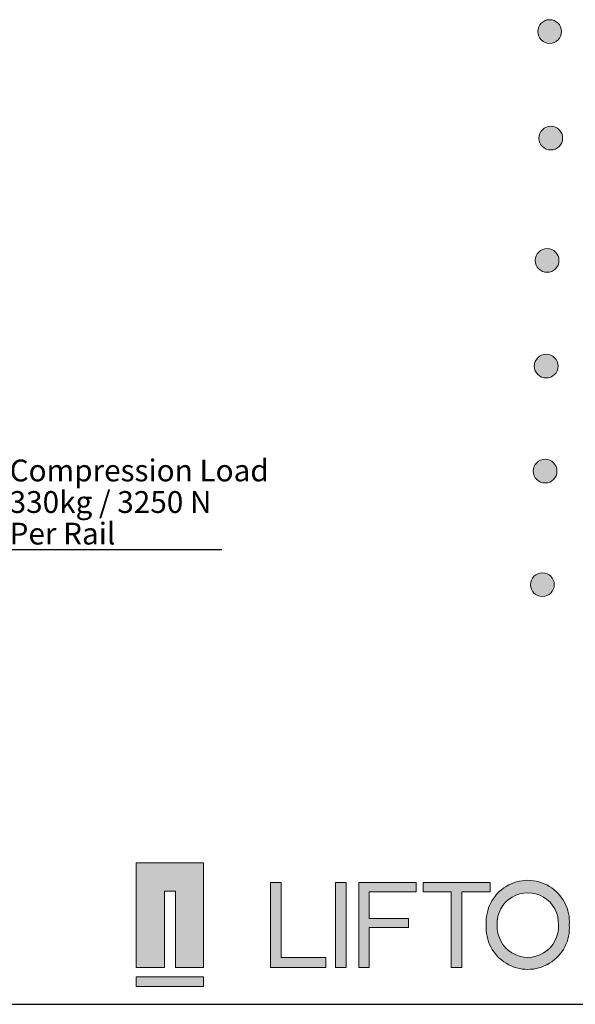
# Model space of a CAD drawing. Units: millimetres. Extents: x -5 to 297, y 1 to 209.
# Drawn here: x 100 to 167, y 1 to 120 of the extents above; entities that cross this region are included whole.
import ezdxf

# ---------------------------------------------------------------- set-up
doc = ezdxf.new("R2010")
doc.units = ezdxf.units.MM
doc.layers.add('SLD-0', color=179, linetype='Continuous')
doc.styles.add('SLDTEXTSTYLE0', font='TXT', dxfattribs={"width": 0.7})

# ---------------------------------------------------------------- blocks, each defined once
blk = doc.blocks.new('SW_NOTE_3')
at = {"layer": 'SLD-0', "color": 0}
blk.add_line((26.25, 0), (0, 0), dxfattribs=at)
at = {"layer": 'SLD-0', "color": 0, "attachment_point": 1, "style": 'SLDTEXTSTYLE0'}
for s, insert, char_height in [('Compression Load', (0.5, 10.97), 2.6458), ('330kg / 3250 N', (0.5, 7.14), 2.6458), ('Per Rail', (0.5, 3.31), 2.646)]:
    blk.add_mtext(s, dxfattribs=dict(at, insert=insert, char_height=char_height))

msp = doc.modelspace()

# ---------------------------------------------------------------- hatches: boundary and pattern name
at = {"linetype": 'Continuous'}
h = msp.add_hatch(color=179, dxfattribs=at)
edge = h.paths.add_edge_path(flags=0)
edge.add_arc((163.93, 118.91), 1.44, 0, 360)
h = msp.add_hatch(color=179, dxfattribs=at)
edge = h.paths.add_edge_path(flags=0)
edge.add_arc((164.07, 105.98), 1.44, 0, 360)
h = msp.add_hatch(color=179, dxfattribs=at)
edge = h.paths.add_edge_path(flags=0)
edge.add_arc((163.62, 91.14), 1.44, 0, 360)
h = msp.add_hatch(color=179, dxfattribs=at)
edge = h.paths.add_edge_path(flags=0)
edge.add_arc((163.51, 78.32), 1.44, 0, 360)
h = msp.add_hatch(color=179, dxfattribs=at)
edge = h.paths.add_edge_path(flags=0)
edge.add_arc((163.38, 65.58), 1.44, 0, 360)
h = msp.add_hatch(color=179, dxfattribs=at)
edge = h.paths.add_edge_path(flags=0)
edge.add_arc((163.05, 51.8), 1.44, 0, 360)
for color, points in [(8, [(113.76, 5.37), (117.19, 5.37), (117.19, 14.63), (118.5, 14.63), (118.5, 5.37), (121.91, 5.37), (121.91, 18.05), (113.76, 18.05)]), (7, [(131.36, 6.56), (131.36, 15.66), (130.06, 15.66), (130.06, 5.37), (136.76, 5.37), (136.76, 6.56)]), (7, [(137.92, 15.66), (137.92, 5.37), (139.22, 5.37), (139.22, 15.66)]), (7, [(142.04, 5.37), (142.04, 10.22), (146.78, 10.22), (146.78, 11.31), (142.04, 11.31), (142.04, 14.53), (147.73, 14.53), (147.73, 15.66), (140.75, 15.66), (140.75, 5.37)]), (7, [(151.99, 14.53), (151.99, 5.37), (153.29, 5.37), (153.29, 14.53), (156.72, 14.53), (156.72, 15.66), (148.57, 15.66), (148.57, 14.53)]), (7, [(113.76, 4.2), (113.76, 3.05), (121.91, 3.05), (121.91, 4.2)])]:
    msp.add_hatch(color=color, dxfattribs=at).paths.add_polyline_path(points, flags=0)
h = msp.add_hatch(color=7, dxfattribs=at)
edge = h.paths.add_edge_path(flags=0)
edge.add_arc((161.28, 10.17), 5.05, 175.9668, 364.0332)
edge.add_arc((161.28, 10.88), 5.05, 355.9668, 544.0332)
edge = h.paths.add_edge_path(flags=0)
edge.add_arc((161.28, 10.7), 3.72, -2.7501, 182.7501, ccw=False)
edge.add_arc((161.28, 10.3), 3.72, -183.4024, 3.4024, ccw=False)

# ---------------------------------------------------------------- linework, layer by layer
at = {"color": 179, "linetype": 'Continuous', "lineweight": 18}
for p, q in [((113.76, 18.05), (113.76, 5.37)), ((121.91, 18.05), (113.76, 18.05)), ((121.91, 5.37), (121.91, 18.05)), ((130.06, 15.66), (130.06, 5.37)), ((131.36, 15.66), (130.06, 15.66)), ((131.36, 15.66), (130.06, 15.66)), ((130.06, 15.66), (130.06, 5.37)), ((131.36, 6.56), (131.36, 15.66)), ((131.36, 6.56), (131.36, 15.66)), ((137.92, 15.66), (137.92, 5.37)), ((137.92, 15.66), (137.92, 5.37)), ((139.22, 15.66), (137.92, 15.66)), ((139.22, 15.66), (137.92, 15.66)), ((139.22, 5.37), (139.22, 15.66)), ((147.73, 15.66), (140.75, 15.66)), ((147.73, 15.66), (140.75, 15.66)), ((140.75, 15.66), (140.75, 5.37)), ((140.75, 15.66), (140.75, 5.37)), ((147.73, 14.53), (147.73, 15.66)), ((147.73, 14.53), (147.73, 15.66)), ((148.57, 15.66), (148.57, 14.53)), ((156.72, 15.66), (148.57, 15.66)), ((148.57, 15.66), (148.57, 14.53)), ((156.72, 14.53), (156.72, 15.66)), ((156.72, 14.53), (156.72, 15.66)), ((117.19, 14.63), (118.5, 14.63)), ((117.19, 5.37), (117.19, 14.63)), ((118.5, 14.63), (118.5, 5.37)), ((142.04, 14.53), (147.73, 14.53)), ((142.04, 11.31), (142.04, 14.53)), ((142.04, 11.31), (142.04, 14.53)), ((148.57, 14.53), (151.99, 14.53)), ((148.57, 14.53), (151.99, 14.53)), ((151.99, 14.53), (151.99, 5.37)), ((151.99, 14.53), (151.99, 5.37)), ((153.29, 14.53), (156.72, 14.53)), ((153.29, 5.37), (153.29, 14.53)), ((153.29, 5.37), (153.29, 14.53)), ((153.29, 14.53), (156.72, 14.53)), ((146.78, 11.31), (142.04, 11.31)), ((146.78, 11.31), (142.04, 11.31)), ((146.78, 10.22), (146.78, 11.31)), ((146.78, 10.22), (146.78, 11.31)), ((142.04, 5.37), (142.04, 10.22)), ((142.04, 10.22), (146.78, 10.22)), ((142.04, 5.37), (142.04, 10.22)), ((142.04, 10.22), (146.78, 10.22)), ((136.76, 6.56), (131.36, 6.56)), ((136.76, 6.56), (131.36, 6.56)), ((136.76, 5.37), (136.76, 6.56)), ((136.76, 5.37), (136.76, 6.56)), ((113.76, 5.37), (117.19, 5.37)), ((118.5, 5.37), (121.91, 5.37)), ((130.06, 5.37), (136.76, 5.37)), ((137.92, 5.37), (139.22, 5.37)), ((137.92, 5.37), (139.22, 5.37)), ((140.75, 5.37), (142.04, 5.37)), ((140.75, 5.37), (142.04, 5.37)), ((151.99, 5.37), (153.29, 5.37)), ((151.99, 5.37), (153.29, 5.37)), ((121.91, 4.2), (113.76, 4.2)), ((113.76, 4.2), (113.76, 3.05)), ((113.76, 4.2), (113.76, 3.05)), ((121.91, 4.2), (113.76, 4.2)), ((121.91, 3.05), (121.91, 4.2)), ((121.91, 3.05), (121.91, 4.2)), ((113.76, 3.05), (121.91, 3.05)), ((113.76, 3.05), (121.91, 3.05))]:
    msp.add_line(p, q, dxfattribs=at)
at = {"color": 8, "linetype": 'Continuous', "lineweight": 18}
for p, q in [((121.91, 18.05), (113.76, 18.05)), ((113.76, 18.05), (113.76, 5.37)), ((121.91, 5.37), (121.91, 18.05)), ((117.19, 14.63), (118.5, 14.63)), ((117.19, 5.37), (117.19, 14.63)), ((118.5, 14.63), (118.5, 5.37)), ((113.76, 5.37), (117.19, 5.37)), ((118.5, 5.37), (121.91, 5.37))]:
    msp.add_line(p, q, dxfattribs=at)
at = {"color": 179, "linetype": 'Continuous', "lineweight": 18}
for centre in [(163.93, 118.91), (164.07, 105.98), (163.62, 91.14), (163.51, 78.32), (163.38, 65.58), (163.05, 51.8)]:
    msp.add_circle(centre, 1.44, dxfattribs=at)
for centre, radius, start, end in [((161.28, 10.88), 5.05, 355.9668, 184.0332), ((161.28, 10.88), 5.05, 355.9668, 184.0332), ((161.28, 10.7), 3.72, 357.2499, 182.7501), ((161.28, 10.7), 3.72, 357.2499, 182.7501), ((161.28, 10.17), 5.05, 175.9668, 4.0332), ((161.28, 10.17), 5.05, 175.9668, 4.0332), ((161.28, 10.3), 3.72, 176.5976, 3.4024), ((161.28, 10.3), 3.72, 176.5976, 3.4024)]:
    msp.add_arc(centre, radius, start, end, dxfattribs=at)
at = {"layer": 'SLD-0', "color": 179, "lineweight": 25}
msp.add_line((0.07, 0.89), (296.84, 0.89), dxfattribs=at)

# ---------------------------------------------------------------- block references
at = {"layer": 'SLD-0'}
msp.add_blockref('SW_NOTE_3', (97.88, 56.01), dxfattribs=at)

doc.saveas('drawing.dxf')
